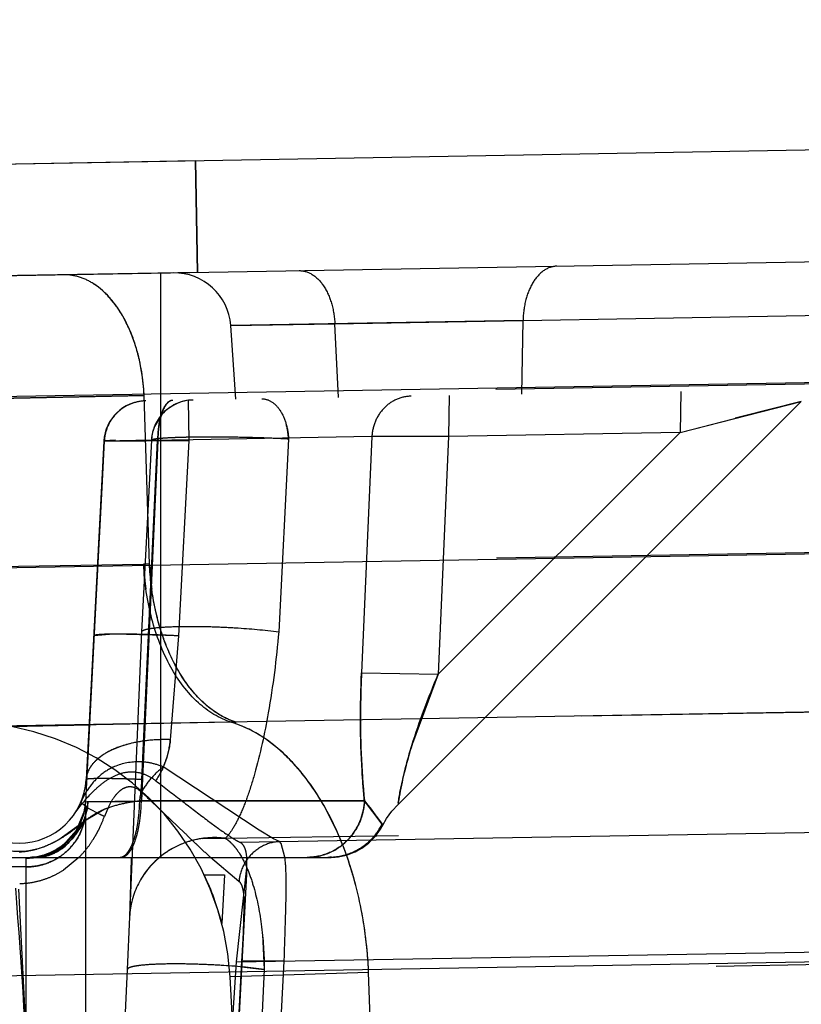
# Model space of a CAD drawing. Units: inches. Extents: x 0 to 17, y 0 to 11.
# Drawn here: x 11.7 to 11.8, y 7.9 to 8 of the extents above; entities that cross this region are included whole.
import ezdxf
from ezdxf.enums import TextEntityAlignment as Align

# ---------------------------------------------------------------- set-up
doc = ezdxf.new("R2010")
doc.units = ezdxf.units.IN
doc.header["$LTSCALE"] = 0.935
doc.header["$MEASUREMENT"] = 0
doc.linetypes.add('HIDDEN', pattern=[0.2, 0.1, -0.1])
doc.layers.get('0').update_dxf_attribs({"linetype": 'CONTINUOUS'})
doc.layers.add('02___PRT_ALL_AXES', color=7, linetype='CONTINUOUS')
doc.layers.add('DEFAULT_2', color=8, linetype='HIDDEN')
doc.styles.get("Standard").update_dxf_attribs({"font": 'bluprnt.ttf'})
doc.dimstyles.new('DIMSTYLE_1', dxfattribs={"dimtxt": 0.15625, "dimasz": 0.1875, "dimexe": 0.125, "dimexo": 0.0625, "dimgap": 0.078125, "dimtad": 0, "dimtih": 1, "dimtoh": 1, "dimlfac": 6.666666666699999, "dimzin": 4, "dimdsep": 46, "dimtxsty": 'Standard', "dimblk": 'CLOSED', "dimblk1": 'CLOSED', "dimblk2": 'CLOSED', "dimcen": 0.09, "dimadec": 3, "dimazin": 1, "dimtfac": 1, "dimtdec": 3, "dimtofl": 0, "dimtmove": 0, "dimatfit": 3, "dimldrblk": 'CLOSED', "dimfxl": 0, "dimtolj": 1, "dimtzin": 4, "dimarcsym": 0})

# ---------------------------------------------------------------- blocks, each defined once
blk = doc.blocks.new('_CLOSED')
at = {"color": 0, "linetype": 'ByBlock'}
for p, q in [((0, 0), (-1, 0.1666666667)), ((-1, 0.1666666667), (-1, -0.1666666667)), ((-1, -0.1666666667), (0, 0)), ((-1, 0), (0, 0))]:
    blk.add_line(p, q, dxfattribs=at)
blk = doc.blocks.new('*D10')
at = {"color": 7, "linetype": 'Continuous'}
for p, q in [((14.946567097, 8.503226165700001), (14.946567097, 8.903226165700001)), ((14.2161582861, 8.503226165700001), (15.071567097, 8.503226165700001)), ((11.503906456, 7.706539481599999), (15.071567097, 7.706539481599999)), ((14.946567097, 7.706539481599999), (14.946567097, 7.3065394816))]:
    blk.add_line(p, q, dxfattribs=at)
at = {"color": 7, "linetype": 'Continuous', "xscale": 0.1875, "yscale": 0.1875, "zscale": 0.1875}
for p, rotation in [((14.946567097, 8.503226165700001), 270), ((14.946567097, 7.706539481599999), 90)]:
    blk.add_blockref('_CLOSED', p, dxfattribs=dict(at, rotation=rotation))
at = {"color": 7, "linetype": 'Continuous'}
for s, p, p2 in [('5.31', (14.509067097, 8.1625317225), (15.009067097, 8.1625317225)), ('[', (14.509067097, 7.9281567225), (14.634067097, 7.9281567225)), (']', (15.259067097, 7.9281567225), (15.384067097, 7.9281567225)), ('134,9', (14.634067097, 7.9281567225), (15.259067097, 7.9281567225))]:
    blk.add_text(s, height=0.15625, dxfattribs=at).set_placement(p, p2, align=Align.FIT)
blk = doc.blocks.new('*D11')
at = {"color": 7, "linetype": 'Continuous'}
for p, q in [((14.2051747067, 8.0520160488), (14.2051747067, 7.052909093899999)), ((11.3766641998, 7.7963644816), (11.3766641998, 7.052909093899999)), ((11.3766641998, 7.177909093899999), (12.4002944532, 7.177909093899999)), ((14.2051747067, 7.177909093899999), (13.1815444532, 7.177909093899999))]:
    blk.add_line(p, q, dxfattribs=at)
at = {"color": 7, "linetype": 'Continuous', "xscale": 0.1875, "yscale": 0.1875, "zscale": 0.1875, "rotation": 180}
blk.add_blockref('_CLOSED', (11.3766641998, 7.177909093899999), dxfattribs=at)
at = {"color": 7, "linetype": 'Continuous', "xscale": 0.1875, "yscale": 0.1875, "zscale": 0.1875}
blk.add_blockref('_CLOSED', (14.2051747067, 7.177909093899999), dxfattribs=at)
at = {"color": 7, "linetype": 'Continuous'}
for s, p, p2 in [('18.86', (12.4784194532, 7.099784093899999), (13.1034194532, 7.099784093899999)), ('[', (12.4784194532, 6.865409093899999), (12.6034194532, 6.865409093899999)), (']', (12.9784194532, 6.865409093899999), (13.1034194532, 6.865409093899999)), ('479', (12.6034194532, 6.865409093899999), (12.9784194532, 6.865409093899999))]:
    blk.add_text(s, height=0.15625, dxfattribs=at).set_placement(p, p2, align=Align.FIT)
blk = doc.blocks.new('*D14')
at = {"color": 7, "linetype": 'Continuous'}
for p, q in [((10.9968641998, 7.9213644816), (10.9968641998, 10.2768852954)), ((14.2051747067, 8.1770160488), (14.2051747067, 10.2768852954)), ((10.9968641998, 10.1518852954), (12.0853944532, 10.1518852954)), ((14.2051747067, 10.1518852954), (13.1166444532, 10.1518852954))]:
    blk.add_line(p, q, dxfattribs=at)
at = {"color": 7, "linetype": 'Continuous', "xscale": 0.1875, "yscale": 0.1875, "zscale": 0.1875, "rotation": 180}
blk.add_blockref('_CLOSED', (10.9968641998, 10.1518852954), dxfattribs=at)
at = {"color": 7, "linetype": 'Continuous', "xscale": 0.1875, "yscale": 0.1875, "zscale": 0.1875}
blk.add_blockref('_CLOSED', (14.2051747067, 10.1518852954), dxfattribs=at)
at = {"color": 7, "linetype": 'Continuous'}
for s, p, p2 in [('21.39', (12.1635194532, 10.0737602954), (12.7885194532, 10.0737602954)), ('[', (12.1635194532, 9.8393852954), (12.2885194532, 9.8393852954)), (']', (12.9135194532, 9.8393852954), (13.0385194532, 9.8393852954)), ('543,3', (12.2885194532, 9.8393852954), (12.9135194532, 9.8393852954))]:
    blk.add_text(s, height=0.15625, dxfattribs=at).set_placement(p, p2, align=Align.FIT)

msp = doc.modelspace()

# ---------------------------------------------------------------- linework, layer by layer
at = {"color": 7, "linetype": 'Continuous'}
for p, q in [((11.4431735305, 7.9404985764), (12.7361185951, 7.9630670165)), ((11.8367981561, 7.9591821426), (11.5439293826, 7.9540700991))]:
    msp.add_line(p, q, dxfattribs=at)
at = {"color": 9, "linetype": 'Continuous'}
for p, q in [((12.6264658848, 7.9483577152), (11.6549158795, 7.9313992468)), ((11.6549149858, 7.9133080133), (12.6256956197, 7.930073426900001)), ((11.6552041046, 7.8965684838), (12.6259828161, 7.9134034462)), ((12.6264641998, 7.8870091925), (11.6549141998, 7.8700507242))]:
    msp.add_line(p, q, dxfattribs=at)
at = {"layer": '02___PRT_ALL_AXES', "color": 8, "linetype": 'HIDDEN'}
for p, q in [((11.7093335576, 7.9569572397), (11.67147144, 7.956296354)), ((11.7092606774, 7.9569559676), (11.7094668082, 7.9451467429)), ((11.7092774075, 7.9569562596), (11.7094835383, 7.9451470349)), ((11.7095294667, 7.945147836599999), (11.7093233359, 7.9569570613)), ((11.7095461967, 7.945148128600001), (11.7093400659, 7.956957353300001)), ((11.7095396884, 7.945148015), (11.6716775708, 7.9444871293)), ((11.7147183485, 7.882095167), (11.7118376922, 7.8271289698)), ((11.7102043179, 7.881364481599999), (11.7123456722, 7.881364481599999)), ((11.7123490991, 7.881364481599999), (11.7120795565, 7.8762213024)), ((11.6905534758, 7.8798399064), (11.6955180927, 7.7851093725))]:
    msp.add_line(p, q, dxfattribs=at)
msp.add_arc((11.6844899566, 7.8690753962), 0.0285, 14.520924687, 25.5434839706, dxfattribs=at)
at = {"layer": 'DEFAULT_2', "color": 8, "linetype": 'HIDDEN'}
for p, q in [((11.7240424969, 7.9397143121), (12.0808872798, 7.945943061)), ((12.4409511189, 7.944974777300001), (11.7038511125, 7.9321086488)), ((11.7056141998, 7.8832094816), (11.7056141998, 7.9450794953)), ((11.7439578043, 7.940061935), (11.7130183736, 7.9395218853)), ((11.7130183736, 7.9395218853), (11.7439578043, 7.940061935)), ((11.7240424969, 7.9397143121), (11.7130183736, 7.9395218853)), ((11.7130183736, 7.9395218853), (11.7240424969, 7.9397143121)), ((11.7135641998, 7.9317162067), (11.7130183736, 7.9395218853)), ((11.7244296929, 7.931905864500001), (11.7240424969, 7.9397143121)), ((11.7438424535, 7.9322447155), (11.7439578043, 7.940061935)), ((12.0859583416, 7.938216370599999), (11.7040108193, 7.9315494518)), ((12.0815389596, 7.933874127999999), (11.7085790771, 7.927364089)), ((12.0858903058, 7.9339018258), (11.719136268, 7.9275001102)), ((11.6742787178, 7.931501691), (11.7038511125, 7.9321086488)), ((11.6742787178, 7.931501691), (11.7038511125, 7.9321086488)), ((11.7022409767, 7.932075669500001), (11.6841439609, 7.9317043496)), ((11.7038511125, 7.9321086488), (11.7022409647, 7.9320756752)), ((11.704425694, 7.9142602788), (11.7038511125, 7.9321086488)), ((11.7361511037, 7.9321104625), (11.7360631075, 7.9277776799)), ((11.7606654343, 7.9325383618), (11.7605774382, 7.928205579099999)), ((11.7085046522, 7.931627891900001), (11.7085790771, 7.927364089)), ((11.7734015919, 7.9314968737), (11.7307230437, 7.888818325599999)), ((11.7605774382, 7.928205579099999), (11.7734018742, 7.9314973827)), ((11.7734018834, 7.9314973848), (11.767119031, 7.9298847299)), ((11.7721856846, 7.9311851041), (11.7725702743, 7.9312825441)), ((11.772812515, 7.931346770499999), (11.7730520557, 7.9314074128)), ((11.7057291617, 7.930102288600001), (11.7049470091, 7.928828778200001)), ((11.7605774382, 7.928205579099999), (11.7672698261, 7.929922654199999)), ((11.7672448276, 7.9299163121), (11.7663983426, 7.929699816499999)), ((11.7679180861, 7.9300911426), (11.7693597129, 7.9304591137)), ((11.7054907442, 7.929475907), (11.7053752292, 7.928802925399999)), ((11.7055223797, 7.929476494199999), (11.7054065926, 7.9288035172)), ((11.7279634971, 7.927775917999999), (11.705275911, 7.9273352474)), ((11.7279634971, 7.927775917999999), (11.7268617358, 7.9027513067)), ((11.7360631075, 7.9277776799), (11.7279634971, 7.927775917999999)), ((11.7605774382, 7.928205579099999), (11.7349852061, 7.9026133471)), ((11.7360631075, 7.9277776799), (11.7349852061, 7.9026133471)), ((11.7605774382, 7.928205579099999), (11.7360631075, 7.9277776799)), ((11.6995955222, 7.927285649), (11.6977174675, 7.891450231)), ((11.6996338193, 7.9272831536), (11.699413351, 7.9230442116)), ((11.6995955222, 7.927285649), (11.7085790771, 7.927364089)), ((11.705275911, 7.9273352474), (11.6995955222, 7.927285649)), ((11.7008139949, 7.9273821913), (11.6996149392, 7.927300312100001)), ((11.7046214622, 7.927370213300001), (11.6996338193, 7.9272831536)), ((11.6996338192, 7.9272831537), (11.7053070039, 7.9273358514)), ((11.7053070039, 7.9273358514), (11.7035617578, 7.8891797651)), ((11.7046214622, 7.927370213300001), (11.7035911678, 7.9070874716)), ((11.7036228372, 7.891450231), (11.705275911, 7.9273352474)), ((12.4410513074, 7.9269752847), (11.704425694, 7.9142602788)), ((11.7053070039, 7.9273358514), (11.7046193393, 7.927342204299999)), ((11.7051123328, 7.923100259500001), (11.7053070039, 7.9273358514)), ((11.7085790771, 7.927364089), (11.7074939037, 7.906657747000001)), ((11.719136268, 7.9275001102), (11.7180996967, 7.907093799)), ((11.699413351, 7.9230442116), (11.6987516101, 7.9103214122)), ((11.704529362, 7.9103875263), (11.705112311, 7.9231002602)), ((11.6752057014, 7.9138137915), (11.7037987515, 7.9142512991)), ((12.0826236241, 7.913205660599999), (11.7074939037, 7.906657747000001)), ((12.086954505, 7.9135321836), (11.7180996967, 7.907093799)), ((11.6987516101, 7.9103214122), (11.6976475873, 7.8890968797)), ((11.7036080828, 7.8901982846), (11.704529362, 7.9103875263)), ((12.4500452974, 7.910290752000001), (11.7135824255, 7.8975231459)), ((11.7006227065, 7.9068492049), (11.6985324295, 7.9066847665)), ((11.7074939037, 7.906657747000001), (11.7006227065, 7.9068492049)), ((11.7035911678, 7.9070874716), (11.7023120847, 7.8769271087)), ((11.7074939037, 7.906657747000001), (11.7066232659, 7.895669391)), ((11.7268615339, 7.902751317999999), (11.7349852088, 7.902613344400001)), ((11.7268616819, 7.9027513097), (11.7349852069, 7.9026133463)), ((11.7268617358, 7.9027513067), (11.7349852061, 7.9026133471)), ((11.7349852061, 7.9026133471), (11.7322477374, 7.8952624478)), ((11.7131029328, 7.8975143132), (11.6898168039, 7.8970730475)), ((11.7131029075, 7.8975144272), (11.7135824255, 7.8975231459)), ((11.7135824255, 7.8975231459), (11.7131029103, 7.8975144263)), ((11.689816819, 7.8970730203), (11.6980616862, 7.8972294225)), ((11.7160252193, 7.8860824987), (11.7058861256, 7.8927881879)), ((12.081035073, 7.891538348099999), (11.7124546907, 7.8852289054)), ((11.7139822997, 7.884808524199999), (12.0794255005, 7.8911873589)), ((11.7035617578, 7.8891797651), (11.7036080828, 7.8901982846)), ((11.6976475872, 7.8890968796), (11.6976474553, 7.8891006796)), ((11.6976474583, 7.8891008424), (11.6979077305, 7.8891366177)), ((11.6976475872, 7.8890968797), (11.6976474663, 7.8891008967)), ((11.6976770891, 7.8880920379), (11.6976475873, 7.8890968796)), ((11.6979077305, 7.8891366177), (11.7035617578, 7.8891797651)), ((11.6979077305, 7.8891366177), (11.6992415253, 7.8891087892)), ((11.6992415253, 7.8891087892), (11.7007406176, 7.8891201978)), ((11.7271772713, 7.8891813934), (11.7033874456, 7.8891797572)), ((11.727177568, 7.8891793453), (11.7033874517, 7.889179776900001)), ((11.7035617578, 7.8891797651), (11.7225734938, 7.889179767999999)), ((11.7225734938, 7.889179767999999), (11.7271769745, 7.8891795636)), ((11.7271763331, 7.889179427799999), (11.7289648732, 7.886845499800001)), ((11.7290353538, 7.886721249600001), (11.7271773591, 7.8891829283)), ((11.7271775057, 7.8891790879), (11.7290355772, 7.886721318099999)), ((11.6971705763, 7.889064068), (11.697949587, 7.8884275887)), ((11.6996889944, 7.8883067111), (11.6974871366, 7.8870250385)), ((11.6976770891, 7.8880920379), (11.6976566273, 7.8890069045)), ((11.6976770891, 7.8220600553), (11.6976770891, 7.8880920379)), ((11.697949587, 7.8884275887), (11.6991621218, 7.8877891929)), ((11.7000791286, 7.8885707469), (11.6996530393, 7.887554472300001)), ((11.7081111763, 7.8858214923), (11.7052391876, 7.8885588393)), ((11.724352554, 7.885764367999999), (11.7231318829, 7.8882544827)), ((11.7277934636, 7.888451550399999), (11.7272864158, 7.889046766)), ((11.7290357587, 7.8867218505), (11.7277934636, 7.888451550399999)), ((11.730750419, 7.8890028078), (11.7307230306, 7.8888183388)), ((11.7307502285, 7.8890026321), (11.7307230869, 7.8888183734)), ((11.6966997394, 7.886090070800001), (11.6975013912, 7.888046363099999)), ((11.6972109023, 7.8860564215), (11.6976372865, 7.8876525527)), ((11.7291008403, 7.8866042707), (11.7295132921, 7.8873164047)), ((11.6971331646, 7.886721666000001), (11.6948146947, 7.885072410199999)), ((11.6952936425, 7.8845096425), (11.6966997394, 7.886090070800001)), ((11.7175537782, 7.8851862518), (11.7160252193, 7.8860824987)), ((11.7289648732, 7.886845499800001), (11.7290358464, 7.8867222078)), ((11.7291008651, 7.8866045937), (11.7290353312, 7.8867215365)), ((11.7290355285, 7.886722139), (11.7291008712, 7.8866044969)), ((11.7291008713, 7.8866044972), (11.7290355678, 7.8867219911)), ((11.7290357422, 7.886722407200001), (11.7291008649, 7.8866045933)), ((11.7099920377, 7.885207735800001), (11.7124547197, 7.8852291259)), ((11.7124547987, 7.8852290306), (11.7307790221, 7.8855423851)), ((11.718167292, 7.8848815735), (11.7175537782, 7.8851862518)), ((11.7183505036, 7.884669090599999), (11.718167292, 7.8848815735)), ((11.7187543521, 7.8832200449), (11.7183505036, 7.884669090599999)), ((11.7261731828, 7.883799831799999), (11.7269726046, 7.884246067599999)), ((11.6535062708, 7.8832094816), (11.7233180147, 7.8832094816)), ((11.6913562212, 7.883128932999999), (11.69179778, 7.8832094813)), ((11.691385723, 7.8822019572), (11.6913562212, 7.883128932999999)), ((11.691385723, 7.8822019572), (11.6913597521, 7.883101656900001)), ((11.6916546901, 7.883207069), (11.6917983299, 7.8832094816)), ((11.6969539071, 7.8832075725), (11.6953077019, 7.8818673664)), ((11.7017695776, 7.883300869099999), (11.7014075234, 7.8832094816)), ((11.7138917799, 7.8806593065), (11.7108739872, 7.883207291900001)), ((11.7232012152, 7.8832060621), (11.7234537018, 7.8832094816)), ((11.7232340155, 7.883206055800001), (11.7235353749, 7.8832112234)), ((11.723351617, 7.8832102521), (11.7232884782, 7.8832111431)), ((11.723449696, 7.8832094816), (11.7233180147, 7.8832094816)), ((11.7233202146, 7.8832054108), (11.7234022561, 7.883205826799999)), ((11.7235107255, 7.8832094816), (11.7234491811, 7.8832094816)), ((11.7240741344, 7.883241211000001), (11.7234498985, 7.8832094816)), ((11.7236669106, 7.8832176736), (11.7235057221, 7.8832137642)), ((11.7235353749, 7.8832112234), (11.7237488529, 7.8832209088)), ((11.7235353749, 7.8832112234), (11.7236796226, 7.8832137899)), ((11.7240299034, 7.8832388239), (11.7240739296, 7.883243202)), ((12.4643018515, 7.8838731932), (11.7276161961, 7.8710142973)), ((11.691385723, 7.8822019572), (11.6898426766, 7.8822019572)), ((11.691385723, 7.8219502391), (11.691385723, 7.8822019572)), ((11.713619161, 7.872131525), (11.7147182023, 7.882094606900001)), ((11.6905534758, 7.8798399064), (11.6955180927, 7.7851093725)), ((11.7023959749, 7.880367761900001), (11.7023120847, 7.8769271087)), ((11.7140450796, 7.8805166884), (11.7138917799, 7.8806593065)), ((11.713619161, 7.872131525), (12.0797882066, 7.8785230295)), ((11.7143599067, 7.8752555518), (11.7144542145, 7.8778497672)), ((12.0880609063, 7.877629220499999), (11.7165704732, 7.871350165599999)), ((11.7023120847, 7.8769271087), (11.7020752379, 7.871343839600001)), ((11.7142537924, 7.873321464400001), (11.7143591548, 7.875241179600001)), ((11.7143591854, 7.8752419288), (11.714359938, 7.8752562923)), ((11.7163774912, 7.8750405488), (11.7165704732, 7.871350165599999)), ((11.7141936673, 7.8722198978), (11.7142537924, 7.873321464400001)), ((11.7141926171, 7.872225744400001), (11.7137595131, 7.864224439299999)), ((11.7141705881, 7.8716106009), (11.7165704732, 7.871350165599999)), ((11.7141926198, 7.8722257443), (11.7141936699, 7.8722198977)), ((11.7186820289, 7.8722198975), (11.7142482016, 7.8722584282)), ((11.7020752379, 7.871343839600001), (11.6995733658, 7.822093155)), ((11.7276161961, 7.8710142973), (11.7129508983, 7.870566971000001)), ((11.7141032162, 7.870602120399999), (11.7129508983, 7.870566971000001)), ((11.7135641998, 7.8588644816), (11.7129508983, 7.870566971000001)), ((11.7165704732, 7.871350165599999), (11.7140811437, 7.8223463892)), ((11.7280076924, 7.8588644816), (11.7276161961, 7.8710142973))]:
    msp.add_line(p, q, dxfattribs=at)
for points in [[(11.7731292797, 7.9314273975), (11.7732933914, 7.9314684523), (11.7733822108, 7.9314906673), (11.7734011373, 7.931496419199999)], [(11.7732321228, 7.9314536509), (11.7733503866, 7.931485169099999), (11.7734001475, 7.9314969349), (11.7734013503, 7.931496634199999)], [(11.6976475586, 7.8891008468), (11.6975601723, 7.8883344512), (11.6973957985, 7.887639021900001), (11.697158785, 7.8869795826), (11.6968563185, 7.886362606100001), (11.6964955354, 7.8857928889), (11.6960821853, 7.8852727516), (11.6956256025, 7.8848082075), (11.6951401306, 7.884406433), (11.6946322333, 7.884065229299999), (11.6941130918, 7.8837852604), (11.6936082675, 7.8835705814), (11.6931210611, 7.883411895399999), (11.692667514, 7.8833044291), (11.6922963127, 7.8832449224), (11.6920296084, 7.883218709299999), (11.6918611854, 7.8832103437), (11.6917977618, 7.883209435099999)], [(11.6976474626, 7.889100701499999), (11.6976261986, 7.888816618099999), (11.6975062868, 7.8880648623), (11.6973027032, 7.8873517616), (11.6970248058, 7.8866850436), (11.6966826826, 7.886071481599999), (11.6962873428, 7.8855167617), (11.6958485987, 7.885022997), (11.6953768912, 7.8845920382), (11.6948850091, 7.8842259518), (11.6943774248, 7.883919805800001), (11.6938675728, 7.8836741809), (11.6933846252, 7.8834920681), (11.6929370483, 7.8833637235), (11.6925349384, 7.8832802412), (11.692211839, 7.8832350829), (11.6919826466, 7.8832156888), (11.6918434807, 7.8832099509), (11.6917981983, 7.8832095008)], [(11.7291008251, 7.886604459500001), (11.7295131882, 7.887316478300001), (11.7300754694, 7.8880972012), (11.7307229343, 7.8888184838)], [(11.7260982263, 7.8837654465), (11.7268802061, 7.884186411900001), (11.727595226, 7.8847131698), (11.7282290729, 7.8853352516), (11.7287691476, 7.8860402931), (11.7291005699, 7.8866044125)], [(11.7269726046, 7.884246067599999), (11.7276989112, 7.8848034712), (11.7283367606, 7.8854602699), (11.7288726792, 7.886202590599999), (11.7291006434, 7.8866045551)], [(11.7234537018, 7.8832094816), (11.7236531534, 7.8832125211), (11.7237806297, 7.883219191799999), (11.7239072655, 7.8832280687), (11.7240095685, 7.883236892899999), (11.7240299034, 7.8832388239)], [(11.7235106317, 7.8832094816), (11.7244237218, 7.8832760089), (11.7253175314, 7.883474186900001), (11.7261731828, 7.883799831799999)], [(11.7243965773, 7.883272081399999), (11.7252648291, 7.8834586381), (11.7260982263, 7.8837654465)]]:
    msp.add_lwpolyline(points, dxfattribs=at)
for centre, radius, start, end in [((11.7070351931, 7.9391033849), 0.005999357600000001, 4.0011022402, 91.0210476648), ((11.682290861, 7.931178567999999), 0.0215803034, 2.4701326911, 7.019508425400001), ((11.7040893607, 7.9270501373), 0.0045, 91.00007159999998, 177.0000049884), ((11.709116549, 7.927136751900001), 0.0045009348, 91.01571079569999, 177.0269000569), ((11.7091203556, 7.9271257533), 0.0045122011, 91.06156425969999, 138.7257697227), ((11.704131473, 7.9270470884), 0.004505735, 129.246873651, 138.7955996588), ((11.7092123851, 7.9271058141), 0.0046002215, 158.0041527946, 167.3523290824), ((11.7162575708, 7.9273454575), 0.0109795069, 172.3717914593, 176.1485715237), ((11.7162662752, 7.927345542599999), 0.0109571162, 172.353436855, 176.138003218), ((11.7121487067, 7.927206557000001), 0.0069937248, 2.4056282916, 14.7204915128), ((11.7040815546, 7.9270489505), 0.0044538973, 167.3280267916, 176.9857756476), ((11.7090691976, 7.9271360101), 0.0044538973, 167.3280376799, 176.9857757791), ((11.7170166836, 7.9272866142), 0.0117408603, 176.110891616, 179.7626765221), ((11.7170230629, 7.9272867205), 0.0117161498, 176.1002681508, 179.7597416368), ((11.702741728, 7.590871113), 0.3365436042, 89.00615480979998, 89.30968873180001), ((11.7083653693, 7.6176867926), 0.2965996523, 90.7610710522, 90.88220776780001), ((11.7083570589, 7.617888687000001), 0.2963976654, 90.7599831202, 90.88118801350001), ((11.7318661304, 7.915512849600001), 0.0280957161, 182.5735534437, 184.832214733), ((11.7330001254, 7.915491569299999), 0.0286009477, 182.467385479, 187.7694225134), ((11.732090058, 7.9155303969), 0.028320326, 184.8294263136, 187.9447333272), ((11.6844901588, 7.869075399700001), 0.0284999134, 3.0000141879, 79.2281554083), ((11.6906141998, 7.8918224975), 0.0071130158, 183, 357), ((11.7000947714, 7.8913245399), 0.0023802348, 169.301863165, 176.973509151), ((11.6837719305, 7.8923608116), 0.0198717803, 350.7885768933, 357.3736272864001), ((11.7048674214, 7.8858292682), 0.0083489731, 153.5881656028, 157.2041136882), ((11.7045001212, 7.8860125754), 0.007938473, 148.9757475868, 153.5938747519), ((11.6914349823, 7.8894266727), 0.0062214605, 347.1815423952, 356.9613356286), ((11.6984114494, 8.055564483300001), 0.1664605815, 270.8017265217001, 271.0162966064), ((11.6977814844, 8.0918494559), 0.2027510201, 271.0124213811001, 271.2044326713), ((11.6967937876, 8.138909882), 0.2498218099, 271.204038054, 271.5524007973), ((11.5519437052, 7.72647025), 0.2230968751, 46.5970287688, 47.1863915624), ((11.7368845561, 7.897043830399999), 0.0124930916, 219.0162151925, 219.8006884675), ((11.691728121, 7.888409269299999), 0.005957420400000001, 352.7025275238, 356.9475679087), ((11.700907128, 7.8826764386), 0.0055323288, 128.1835653643, 133.0130762895), ((11.6877172446, 7.8918258361), 0.0126770558, 334.2287827335, 340.3096565598), ((11.7134248017, 7.9169886908), 0.0324966877, 243.9665103938, 244.9259132849), ((11.6916566866, 7.8893946835), 0.0062307016, 318.9501291465, 328.5802317274), ((11.6880784611, 7.8916549336), 0.0122774625, 331.2040365689001, 334.2141049421), ((11.7233901835, 7.8894781148), 0.0062822216, 326.8995355084, 333.981827294), ((11.6887649827, 7.8912406719), 0.0114752002, 322.1437252971, 327.4755475831), ((11.6883786336, 7.8914891623), 0.0119345586, 327.466937821, 331.2073081661), ((11.7112875035, 7.8761764479), 0.0091237269, 98.16293817, 113.6537089962), ((12.0661020984, 8.2600078484), 0.5178541585, 226.2671503914, 226.4385372141), ((11.6918476156, 7.8715704451), 0.035468838, 19.5955817729, 23.5894373847), ((11.6913569283, 7.8894656621), 0.006331769, 289.222621829, 298.8403627442), ((11.6913918952, 7.8893867639), 0.006245794200000001, 298.9085065918, 308.6601671837), ((11.689243435, 7.8908659127), 0.0108674539, 315.1943497657, 322.155714928), ((11.7112778345, 7.8762246428), 0.0090757078, 113.7198669374, 129.6486403348), ((11.9015188169, 8.086976891499999), 0.2790501223, 226.4429869354, 226.5817107727), ((11.811665237, 7.991841124700001), 0.1481896948, 226.5341413035, 227.1446191027), ((11.7234575631, 7.8893763636), 0.006160803100000001, 291.4111785004, 298.5834974083), ((11.6904924746, 7.8908677777), 0.0070661502, 270.993291687, 278.1715661554), ((11.6913495665, 7.8893509651), 0.006221943000000001, 270.0612807057, 278.8481638597), ((11.6903345463, 7.8829828099), 0.0010320715, 6.6124958791, 8.1394157787), ((11.6917974123, 7.8890135271), 0.0058040448, 270.0205358828, 275.7413246979), ((11.6913165383, 7.8895731136), 0.0064465283, 278.8345213775, 289.2471598614), ((11.6917808931, 7.889186900599999), 0.0059782012, 275.7326271355, 280.0296599808), ((11.6913989826, 7.888577949299999), 0.006369542, 288.9801571464, 298.5179343495), ((11.6914693625, 7.88843724), 0.0062123058, 298.5671746937, 302.3881843385), ((11.6914432225, 7.8884777994), 0.006260557700000001, 302.3913679227, 308.2878110377), ((12.2694097422, 7.8616289811), 0.5673233243, 177.8229932585, 178.1071668806), ((11.7112094678, 7.87633196), 0.0089494673, 129.7500265477, 144.995360281), ((11.7210873006, 7.8890447143), 0.005835235699999999, 270.0584969614, 280.1516593095), ((11.7234489193, 7.8893452625), 0.0061317554, 270.5307779982, 277.2008375045), ((11.7234365557, 7.8894469397), 0.006234180400000001, 277.1964366933, 291.3541343244), ((11.6886053272, 7.8704470655), 0.0389001125, 14.550538977, 19.5527528763), ((11.6913796942, 7.8885179411), 0.0063159868, 270.0546911484001, 279.6942978683), ((11.6913493877, 7.8887134165), 0.0065137749, 279.6675341895, 289.0051298557), ((11.690279698, 7.889622914099999), 0.0092427995, 295.8669232162, 302.9557696374), ((11.6905765585, 7.888917240700001), 0.008475502, 279.744962038, 288.1503196553), ((11.6904757929, 7.889222269299999), 0.0087967428, 288.1550872476, 295.8561512038999), ((11.7184478298, 7.8802776165), 0.0045720118, 166.048777991, 175.2111417777), ((10.569677355, 7.7965513146), 1.1236990899, 2.9755027458, 4.2561289755), ((11.6906123635, 7.888742733300001), 0.0082974541, 270.5139958972, 279.7052521994), ((7.341588749500001, 8.1570481369), 4.3813043029, 355.7018261487001, 356.2714191893), ((1.1792596471, 8.4350505613), 10.5499579699, 356.7055992039001, 356.94187046), ((3.1752839594, 8.3301196045), 8.555660273500001, 356.6407028472001, 356.9320589057)]:
    msp.add_arc(centre, radius, start, end, dxfattribs=at)
for points, knots in [([(11.7475416457, 7.9458113416), (11.7470647991, 7.9458030182), (11.7460236866, 7.9454171138), (11.7448844609, 7.9440773181), (11.7441506695, 7.9422172464), (11.7439687251, 7.940802026), (11.7439578043, 7.940061935)], [0, 0, 0, 0, 0.1944609922, 0.424520845, 0.69819946, 1, 1, 1, 1]), ([(11.7038511125, 7.9321086488), (11.7037787402, 7.9337884036), (11.7032783643, 7.9369846763), (11.7017191919, 7.9406045444), (11.6999659955, 7.9428208616), (11.6985314342, 7.944016024600001), (11.6969674374, 7.9447494817), (11.6958650925, 7.944909324), (11.6953342104, 7.9449000574)], [0, 0, 0, 0, 0.301036537, 0.5736429028, 0.6943875106, 0.8042158681, 0.9049318983, 1, 1, 1, 1]), ([(11.6984468713, 7.9439797089), (11.6979706052, 7.9442790172), (11.6969668616, 7.944749759600001), (11.695865093, 7.944909324), (11.6953342104, 7.9449000574)], [0, 0, 0, 0, 0.5144238839, 1, 1, 1, 1]), ([(11.7202733783, 7.945335372200001), (11.7207486702, 7.945343668500001), (11.721799906, 7.944993536799999), (11.7229803153, 7.9436940178), (11.7237754758, 7.9418611072), (11.7240058422, 7.9404535153), (11.7240424969, 7.9397143121)], [0, 0, 0, 0, 0.1940623629, 0.4240049927, 0.6978574231999999, 1, 1, 1, 1]), ([(11.7037094114, 7.9338158383), (11.7035732677, 7.9349217302), (11.7031431662, 7.9370508821), (11.7017316698, 7.940688834299999), (11.6999317583, 7.9430465351), (11.6984468713, 7.9439797089)], [0, 0, 0, 0, 0.2850175231, 0.5513942888000001, 1, 1, 1, 1]), ([(11.7320983141, 7.9320396379), (11.7315727136, 7.932030515399999), (11.7305048374, 7.931791000800001), (11.7291556787, 7.9308426391), (11.7282397464, 7.929437066799999), (11.7279893256, 7.928332527699999), (11.7279631524, 7.9277759372)], [0, 0, 0, 0, 0.2425842018, 0.489743036, 0.7428676879999999, 1, 1, 1, 1]), ([(11.7320983128, 7.9320397138), (11.7315727323, 7.9320305442), (11.7305049171, 7.931790950599999), (11.7291558703, 7.930842541100001), (11.7282400292, 7.9294369879), (11.7279896371, 7.928332489), (11.7279634679, 7.9277759196)], [0, 0, 0, 0, 0.242584184, 0.4897433558, 0.7428680802, 1, 1, 1, 1]), ([(11.7320983127, 7.932039720800001), (11.7315727333, 7.9320305476), (11.730504922, 7.931790948200001), (11.729155882, 7.9308425354), (11.728240046, 7.9294369835), (11.7279896554, 7.9283324868), (11.7279634863, 7.9277759186)], [0, 0, 0, 0, 0.24258418, 0.4897433746, 0.7428681017000001, 1, 1, 1, 1]), ([(11.7040491163, 7.9315501203), (11.7035518348, 7.9315414402), (11.702552528, 7.9313530296), (11.7016673007, 7.9308520577), (11.7012808609, 7.930536452)], [0, 0, 0, 0, 0.4992049189, 1, 1, 1, 1]), ([(11.7068523156, 7.9315989215), (11.7066231512, 7.931595010800001), (11.7062605439, 7.931339921699999), (11.7059488692, 7.930858496900001), (11.7056149589, 7.9300978833), (11.7053517903, 7.928905679), (11.7052779862, 7.9278834173), (11.705275701, 7.9273352773)], [0, 0, 0, 0, 0.143106675, 0.242139761, 0.3621569638, 0.6577489632, 1, 1, 1, 1]), ([(11.706886917, 7.9315995126), (11.7066573741, 7.9315956154), (11.706294071, 7.931340791), (11.7059815324, 7.9308591861), (11.7056468977, 7.9300986315), (11.7053830645, 7.9289063745), (11.7053090589, 7.927884040299999), (11.7053067453, 7.927335888099999)], [0, 0, 0, 0, 0.1432856841, 0.2423494153, 0.3623636023, 0.6578776735, 1, 1, 1, 1]), ([(11.7068523134, 7.9315990502), (11.7065273494, 7.9315933745), (11.7060437925, 7.931096370900001), (11.7057056781, 7.9303141324), (11.7055539746, 7.9297734487), (11.7054907442, 7.929475907)], [0, 0, 0, 0, 0.3702473228, 0.6534789404, 1, 1, 1, 1]), ([(11.7068869145, 7.931599654199999), (11.7068169264, 7.9315984319), (11.706482675, 7.9315286451), (11.706239655, 7.9312477893), (11.7060966133, 7.931026227)], [0, 0, 0, 0, 0.2097508363, 1, 1, 1, 1]), ([(11.7162973006, 7.931763913099999), (11.7166575667, 7.9317702016), (11.7174544317, 7.931503703500001), (11.7183464855, 7.9305162832), (11.7189433452, 7.9291258714), (11.7191121727, 7.9280593591), (11.719136268, 7.9275001102)], [0, 0, 0, 0, 0.1942157956, 0.4243655279, 0.6982808604, 1, 1, 1, 1]), ([(11.7012808626, 7.9305364534), (11.7008954659, 7.9302216999), (11.7002237755, 7.929456922000001), (11.6998452557, 7.928512753200001), (11.6997361455, 7.9280259974)], [0, 0, 0, 0, 0.4993776213, 1, 1, 1, 1]), ([(11.719136268, 7.9275001102), (11.7184175492, 7.927541108), (11.7168939491, 7.927609943999999), (11.7145405709, 7.9276782505), (11.7121163096, 7.927713965), (11.7101357777, 7.9277145318), (11.708655436, 7.9276949608), (11.7076744212, 7.9276718489), (11.706807524, 7.9276403102), (11.7060721407, 7.927601344299999), (11.7054802966, 7.9275558178), (11.7050474157, 7.9275059766), (11.7047821816, 7.9274568104), (11.7046603706, 7.9274124411), (11.7046244764, 7.9273842678), (11.7046214622, 7.927370213300001)], [0, 0, 0, 0, 0.148396183, 0.3143690497, 0.4853098295, 0.6481661924000001, 0.7226143138, 0.7904839787000001, 0.8504504533, 0.9014019234999999, 0.9423509612000001, 0.9725987769, 0.9916577003, 0.9970369548000001, 1, 1, 1, 1]), ([(11.6996149392, 7.927300312100001), (11.6996099223, 7.927298417), (11.6996023706, 7.9272955289), (11.6995956778, 7.9272886347), (11.6995955222, 7.927285649)], [0, 0, 0, 0, 0.6420635585, 1, 1, 1, 1]), ([(11.7131028261, 7.897514308200001), (11.7118055793, 7.8979099075), (11.7092199645, 7.899551371599999), (11.7063638513, 7.9034561764), (11.7044409304, 7.908524744), (11.7038865238, 7.9122948991), (11.7037987192, 7.91425129)], [0, 0, 0, 0, 0.2016202843, 0.4382012365, 0.7088646928, 1, 1, 1, 1]), ([(11.7135824225, 7.8975231174), (11.7129631158, 7.8977147177), (11.7117242743, 7.8982898529), (11.7097157233, 7.8998306161), (11.7077060263, 7.9023310769), (11.7059823793, 7.905841339299999), (11.7048366344, 7.909898880499999), (11.7044890692, 7.9127853424), (11.704425694, 7.9142602788)], [0, 0, 0, 0, 0.096566968, 0.2011334036, 0.3747768471, 0.5688954938, 0.7800885873000001, 1, 1, 1, 1]), ([(11.7135824228, 7.8975231203), (11.7124521732, 7.8978727953), (11.7101942999, 7.8992327299), (11.7075620385, 7.902464198300001), (11.7056183446, 7.906721297000001), (11.7048925024, 7.9099327945), (11.7046617308, 7.9116250984)], [0, 0, 0, 0, 0.2031851205, 0.4384672364, 0.7066757937, 1, 1, 1, 1]), ([(11.7074939037, 7.906657747000001), (11.7069140487, 7.906688025), (11.7057720056, 7.9067416692), (11.7041110602, 7.9068027015), (11.7025769043, 7.9068413913), (11.7012330148, 7.906855591), (11.7002563733, 7.9068473704), (11.6996082909, 7.906825927100001), (11.6992316674, 7.9068043053), (11.6989370009, 7.9067792606), (11.6987151075, 7.9067454962), (11.6985893755, 7.9067181528), (11.6985155636, 7.9066788123), (11.6985144597, 7.906657747200001)], [0, 0, 0, 0, 0.1933236589, 0.380649459, 0.5533734138, 0.7042498197, 0.8281387393, 0.8784269037000001, 0.920270464, 0.9534212848, 0.9776828691, 0.9929768404000001, 1, 1, 1, 1]), ([(11.7035911678, 7.9070874716), (11.7035983245, 7.9071412499), (11.7037344928, 7.9072536001), (11.7040138989, 7.907345727999999), (11.7044581425, 7.9074452944), (11.7053387961, 7.907561661), (11.7067690694, 7.907652688200001), (11.7087865118, 7.9076851192), (11.7110940511, 7.907644565), (11.7142351416, 7.9074953383), (11.7165852054, 7.9072941666), (11.7180996967, 7.907093799)], [0, 0, 0, 0, 0.011121041, 0.0314252215, 0.0621792914, 0.1033450585, 0.2139085994, 0.3553704656, 0.5170322919, 0.6868437706999999, 1, 1, 1, 1]), ([(11.7180996967, 7.907093799), (11.7178511986, 7.9042185525), (11.7172081892, 7.8991553537), (11.7159656039, 7.893329410800001), (11.7148488345, 7.889745271000001), (11.7140796047, 7.8877996324), (11.7133183505, 7.886321720800001), (11.7127467494, 7.8855295876), (11.7124546907, 7.8852289054)], [0, 0, 0, 0, 0.3794294197999999, 0.6702201439, 0.7817208629000001, 0.872691005, 0.9448893106999999, 1, 1, 1, 1]), ([(11.6985324295, 7.9066847665), (11.6985274777, 7.9066809967), (11.6985191111, 7.9066734389), (11.6985147136, 7.9066625925), (11.6985144597, 7.906657747200001)], [0, 0, 0, 0, 0.5619186889, 1, 1, 1, 1]), ([(11.7271774866, 7.889179414199999), (11.7270695373, 7.8902385373), (11.7267044561, 7.8947523084), (11.7267088522, 7.8992917658), (11.7268617358, 7.9027513067)], [0, 0, 0, 0, 0.2351416209, 1, 1, 1, 1]), ([(11.7268617358, 7.9027513067), (11.7268101329, 7.9015772427), (11.7266759117, 7.897052176900001), (11.7268378193, 7.892514244299999), (11.727177568, 7.8891793453)], [0, 0, 0, 0, 0.2595768755, 1, 1, 1, 1]), ([(11.7307506702, 7.8890030412), (11.7308711767, 7.889829734199999), (11.7312763522, 7.8918660387), (11.7325243294, 7.8964645814), (11.7339371809, 7.9001384461), (11.7349852061, 7.9026133471)], [0, 0, 0, 0, 0.17545815, 0.4355348891, 1, 1, 1, 1]), ([(11.7231318829, 7.8882544827), (11.72250431, 7.8894003859), (11.7211439577, 7.8915308631), (11.7180638241, 7.8950086855), (11.7151356856, 7.8968859606), (11.7131029075, 7.8975144272)], [0, 0, 0, 0, 0.2814736422, 0.5416036622, 1, 1, 1, 1]), ([(11.7276161961, 7.8710142973), (11.7275487008, 7.8725802162), (11.7272552441, 7.875679136), (11.7262148374, 7.880878828999999), (11.7243274545, 7.886311628300001), (11.7213220204, 7.891502000499999), (11.7176038213, 7.8954084858), (11.7146022465, 7.897050881599999), (11.7131029103, 7.8975144263)], [0, 0, 0, 0, 0.1474653829, 0.2922348294, 0.4981395334000001, 0.6856780602, 0.8523479012, 1, 1, 1, 1]), ([(11.7066232654, 7.895669418300001), (11.7055030176, 7.895706877799999), (11.7033742226, 7.8955726768), (11.7008914873, 7.8948757493), (11.6993166292, 7.8939841748), (11.6984583166, 7.893229289400001), (11.697893905, 7.8923788549), (11.6977332291, 7.891751037200001), (11.6977174667, 7.891450231)], [0, 0, 0, 0, 0.3154829106, 0.5964382149, 0.7166358198, 0.8222296424, 0.9152184764, 1, 1, 1, 1]), ([(11.706623261, 7.8956696725), (11.7058590864, 7.8956952296), (11.7043623267, 7.895643159800001), (11.7022401765, 7.895277858099999), (11.7004001079, 7.8946339465), (11.6993507138, 7.8939939451), (11.6989273748, 7.893627463300001)], [0, 0, 0, 0, 0.2826541853, 0.5517616735, 0.7930067964, 1, 1, 1, 1]), ([(11.7066232659, 7.895669391), (11.7065605594, 7.8948786822), (11.7062168745, 7.8933466539), (11.7055027821, 7.8919576479), (11.7050900435, 7.8913264013)], [0, 0, 0, 0, 0.5125973742000001, 1, 1, 1, 1]), ([(11.7058861256, 7.8927881879), (11.7059838156, 7.893009926), (11.7063501009, 7.8939340217), (11.7065638635, 7.894920174199999), (11.7066232659, 7.895669391)], [0, 0, 0, 0, 0.2437978191, 1, 1, 1, 1]), ([(11.7324681087, 7.895954468099999), (11.732242485, 7.8952607073), (11.7315435471, 7.892977088099999), (11.7310020573, 7.8906424974), (11.730750419, 7.8890028078)], [0, 0, 0, 0, 0.3054442933, 1, 1, 1, 1]), ([(11.6989273748, 7.893627463300001), (11.6986284865, 7.8933687176), (11.6981194134, 7.892811535700001), (11.6978203626, 7.8921084612), (11.6977559079, 7.8917663939)], [0, 0, 0, 0, 0.5317726051, 1, 1, 1, 1]), ([(11.7058861899, 7.8927883716), (11.7054317893, 7.8929687014), (11.7045030192, 7.8932601137), (11.7026237263, 7.8934149351), (11.7012213378, 7.8930772453), (11.7004068464, 7.892672638200001)], [0, 0, 0, 0, 0.2607259533, 0.5149725541, 1, 1, 1, 1]), ([(11.6964596825, 7.8877696537), (11.6969948725, 7.888541549199999), (11.6978739691, 7.88964496), (11.6992300148, 7.8909222635), (11.7003502169, 7.8917027112), (11.7015753892, 7.892225569400001), (11.7028638704, 7.8923241303), (11.7040731272, 7.892003288300001), (11.7047696478, 7.8915711063), (11.7050900369, 7.8913264052)], [0, 0, 0, 0, 0.2661766816, 0.3975754158, 0.5267688053, 0.6514129664, 0.7704244424, 0.8857548545, 1, 1, 1, 1]), ([(11.7004068464, 7.892672638200001), (11.6998451827, 7.892393626), (11.6988064441, 7.891646140700001), (11.6980221356, 7.8906437803), (11.697697253, 7.8901040712)], [0, 0, 0, 0, 0.4988860779, 1, 1, 1, 1]), ([(11.705886132, 7.892790279400001), (11.705422763, 7.892440613400001), (11.7045628863, 7.8916141676), (11.7038662179, 7.8906485872), (11.7035638338, 7.8901270808)], [0, 0, 0, 0, 0.4905632248, 1, 1, 1, 1]), ([(11.7036229797, 7.891450209199999), (11.7032092481, 7.891466321799999), (11.7024130701, 7.8914948515), (11.7012763635, 7.8915275632), (11.7002642006, 7.891548058), (11.6994015978, 7.8915556663), (11.6987103526, 7.891550935), (11.6982453384, 7.8915356426), (11.6979735083, 7.891515697899999), (11.6978381807, 7.891497820800001), (11.6977638809, 7.8914831314), (11.6977180626, 7.89146232), (11.6977174235, 7.891450233300001)], [0, 0, 0, 0, 0.2098007718, 0.4036909568, 0.57619546, 0.7228256359, 0.840623857, 0.9268753547, 0.9576119751000001, 0.9799446745999999, 0.9938670012999999, 1, 1, 1, 1]), ([(11.7050900435, 7.8913264013), (11.7060419578, 7.8905993647), (11.7078197584, 7.889221353099999), (11.7102724119, 7.887329855599999), (11.7120635019, 7.886003102899999), (11.7132537826, 7.885212881699999), (11.7137557568, 7.8849195874), (11.7139822997, 7.884808524199999)], [0, 0, 0, 0, 0.3256734699, 0.6115469496, 0.8422283901000001, 0.9314005640999999, 1, 1, 1, 1]), ([(11.7035638118, 7.890127082899999), (11.7032996907, 7.8903711821), (11.7028089617, 7.890682533), (11.7020590272, 7.890681682799999), (11.7015293865, 7.8904520284), (11.7010754232, 7.8900789775), (11.7005602429, 7.889462823), (11.7002571743, 7.8889346045), (11.7000791286, 7.8885707469)], [0, 0, 0, 0, 0.2351467332, 0.3539867751, 0.4766320958, 0.6047367339, 0.7351440629000001, 1, 1, 1, 1]), ([(11.6976475895, 7.8890968795), (11.6976064373, 7.888306974500001), (11.697213842, 7.886726694400001), (11.6958004735, 7.884746099999999), (11.693747445, 7.8834389199), (11.6921479439, 7.8831291599), (11.6913562212, 7.8831289346)], [0, 0, 0, 0, 0.2496304761, 0.4998336982, 0.75013392, 1, 1, 1, 1]), ([(11.6917994928, 7.8832102173), (11.6925656811, 7.8832100896), (11.6941201949, 7.883519443), (11.6961089153, 7.8848219449), (11.6974776739, 7.8867882615), (11.6978630568, 7.888351221000001), (11.6979082889, 7.8891365836)], [0, 0, 0, 0, 0.246512749, 0.4953522391, 0.7468994126, 1, 1, 1, 1]), ([(11.7033874448, 7.8891797495), (11.7027681494, 7.8890978584), (11.7015895767, 7.8889100953), (11.7001740265, 7.888524629400001), (11.6991625736, 7.8880838586), (11.6984660818, 7.8876873892), (11.6977844824, 7.887241085499999), (11.6973443069, 7.886909458200001), (11.6971331651, 7.886721667200001)], [0, 0, 0, 0, 0.2745240804, 0.5241087981, 0.6419688995, 0.7584625783, 0.875821629, 1, 1, 1, 1]), ([(11.7012622167, 7.8832094816), (11.7014007374, 7.8832094816), (11.701710516, 7.8833115664), (11.7020993848, 7.883680106900001), (11.702451236, 7.8842381886), (11.7027581807, 7.8849769236), (11.7030160902, 7.8858737242), (11.7032851517, 7.887285092999999), (11.7033738074, 7.888408898300001), (11.7033874536, 7.8891797887)], [0, 0, 0, 0, 0.0621276917, 0.1387944042, 0.2363576493, 0.3561667968, 0.4964453162, 0.6541950375, 1, 1, 1, 1]), ([(11.7014075234, 7.8832094816), (11.7015477912, 7.8832094816), (11.7018608185, 7.883310940599999), (11.7022555174, 7.8836792361), (11.7026124403, 7.8842375574), (11.7029237583, 7.8849764851), (11.703185257, 7.8858734299), (11.7034580075, 7.8872847237), (11.7035479228, 7.888408805499999), (11.703561758, 7.8891797651)], [0, 0, 0, 0, 0.0627661455, 0.1398548543, 0.2375982483, 0.3573877505, 0.4974951725, 0.6549604416, 1, 1, 1, 1]), ([(11.7271772038, 7.8891813934), (11.7271374363, 7.8883922247), (11.7267619644, 7.8868204353), (11.7254025709, 7.884838212899999), (11.7234166793, 7.883522604099999), (11.7218605401, 7.8832094977), (11.7210941116, 7.8832094816)], [0, 0, 0, 0, 0.2536133577, 0.5053792235, 0.7540067207, 1, 1, 1, 1]), ([(11.7256451383, 7.8853205169), (11.7261016195, 7.8858509692), (11.7268362991, 7.8870800023), (11.7271419604, 7.8884773771), (11.7271775848, 7.8891793453)], [0, 0, 0, 0, 0.4989139424, 1, 1, 1, 1]), ([(11.6976770891, 7.8880920379), (11.6976356319, 7.8873116138), (11.6972410456, 7.885747931), (11.6958248784, 7.8837931461), (11.6937725104, 7.882506055299999), (11.6921768837, 7.8822019572), (11.691385723, 7.8822019572)], [0, 0, 0, 0, 0.248204586, 0.4978399878, 0.7487350529000001, 1, 1, 1, 1]), ([(11.6971331659, 7.886721665700001), (11.6969120802, 7.886559219700001), (11.6964864369, 7.886195266900001), (11.6955601704, 7.885504178500001), (11.6942608848, 7.8847237051), (11.6928250845, 7.8841196859), (11.6915772238, 7.883851015199999), (11.6902957281, 7.8837761436), (11.6887051938, 7.8840024962), (11.687226474, 7.8845841577), (11.6861653029, 7.885211841499999), (11.6854342174, 7.8857068314), (11.684734124, 7.8861911888), (11.6843165531, 7.886559006900001), (11.6840952369, 7.8867215368)], [0, 0, 0, 0, 0.056535692, 0.115284374, 0.2379961048, 0.3681061535, 0.434057572, 0.5000990894, 0.6317736938, 0.761460549, 0.8247378601, 0.8855756967, 0.9434158023, 1, 1, 1, 1]), ([(11.6971328324, 7.8867218588), (11.6967210011, 7.8857295986), (11.6957300534, 7.8843664883), (11.6938767714, 7.883380839299999), (11.6928717613, 7.8832094727), (11.6923803934, 7.8832094816)], [0, 0, 0, 0, 0.51851021, 0.762848257, 1, 1, 1, 1]), ([(11.6923803925, 7.8832094816), (11.692871773, 7.883209482100001), (11.6938767996, 7.883380838200001), (11.6957301666, 7.884366385700001), (11.6967212488, 7.885729427799999), (11.6971331514, 7.886721673099999)], [0, 0, 0, 0, 0.2371538479, 0.4814919842, 1, 1, 1, 1]), ([(11.6953223396, 7.8835638363), (11.6957349689, 7.8838895552), (11.6964817445, 7.8846473033), (11.6970096836, 7.8855711824), (11.6972109023, 7.8860564215)], [0, 0, 0, 0, 0.5001854527, 1, 1, 1, 1]), ([(11.7290348179, 7.886721522999999), (11.7285317558, 7.8856905677), (11.7269252378, 7.883874424400001), (11.7245901995, 7.8832092473), (11.7234491809, 7.8832090594)], [0, 0, 0, 0, 0.5013385888, 1, 1, 1, 1]), ([(11.7264051313, 7.8839664342), (11.7269684947, 7.8842733241), (11.7280062777, 7.885070008600001), (11.7287520466, 7.8861443934), (11.7290340582, 7.8867226809)], [0, 0, 0, 0, 0.4992770207, 1, 1, 1, 1]), ([(11.7286528903, 7.8860473386), (11.7285117965, 7.8858307962), (11.7278999782, 7.8850043101), (11.7270808317, 7.8843319285), (11.7264057875, 7.8839638623)], [0, 0, 0, 0, 0.2515798438, 1, 1, 1, 1]), ([(11.6948146947, 7.885072410199999), (11.6945648496, 7.884929639199999), (11.6935220377, 7.8843803986), (11.6923796392, 7.8839990986), (11.6914968412, 7.8838733709)], [0, 0, 0, 0, 0.2439751772, 1, 1, 1, 1]), ([(11.6963554971, 7.885302884), (11.6959030512, 7.8847833859), (11.6948196249, 7.883890202999999), (11.6934965437, 7.8834192701), (11.6928220444, 7.8833000598)], [0, 0, 0, 0, 0.5014371282, 1, 1, 1, 1]), ([(11.7124546879, 7.8852288849), (11.7112380255, 7.8853838131), (11.7087175051, 7.8851963601), (11.7053837717, 7.883456042300001), (11.7030256433, 7.8805493139), (11.7023763348, 7.8781315717), (11.7023120847, 7.8769271087)], [0, 0, 0, 0, 0.2519732745, 0.5029700043, 0.7521995873, 1, 1, 1, 1]), ([(11.7124546898, 7.8852289041), (11.7127920805, 7.8850131325), (11.7134498631, 7.8843921538), (11.7139415949, 7.883645238400001), (11.7141809818, 7.8832187463)], [0, 0, 0, 0, 0.4502033052, 1, 1, 1, 1]), ([(11.7124546907, 7.8852289054), (11.7127640225, 7.8850302515), (11.7133703484, 7.8844745329), (11.7141368664, 7.883374568400001), (11.7148252771, 7.8819560652), (11.7156651971, 7.8795477229), (11.7163698083, 7.8759746861), (11.7165612837, 7.8729526274), (11.7165704732, 7.871350165599999)], [0, 0, 0, 0, 0.0741236434, 0.1634341243, 0.2690896694, 0.3910104989, 0.6768946388, 1, 1, 1, 1]), ([(11.7210941709, 7.8832094816), (11.7219450948, 7.8832094973), (11.7236761798, 7.883594019299999), (11.7250837472, 7.884668154500001), (11.7256451383, 7.8853205169)], [0, 0, 0, 0, 0.4971556461, 1, 1, 1, 1]), ([(11.7147182023, 7.882094606900001), (11.7147357801, 7.882428762000001), (11.7147493428, 7.8830321993), (11.7146583698, 7.8838404174), (11.7144287942, 7.884459166699999), (11.7141369171, 7.8847327226), (11.7139822997, 7.884808524199999)], [0, 0, 0, 0, 0.3406886537, 0.6133236213000001, 0.8246767596, 1, 1, 1, 1]), ([(11.7181672919, 7.8848815798), (11.717551688, 7.8848504279), (11.7163123, 7.8845116946), (11.71531942, 7.8837005085), (11.7149240229, 7.8832153147)], [0, 0, 0, 0, 0.4961726692, 1, 1, 1, 1]), ([(11.7186820289, 7.8722198977), (11.7187150787, 7.8733204962), (11.7187834459, 7.8754394148), (11.7188752731, 7.8784325551), (11.7189034054, 7.8809994094), (11.7188399217, 7.8825506606), (11.7187543521, 7.8832200449)], [0, 0, 0, 0, 0.3001121984, 0.5778578394, 0.8160692326000001, 1, 1, 1, 1]), ([(11.7144542145, 7.8778497672), (11.7144579278, 7.878402994299999), (11.7144486229, 7.879165742100001), (11.7142835696, 7.8800611283), (11.7141390089, 7.8803969611), (11.7140450796, 7.8805166884)], [0, 0, 0, 0, 0.608000735, 0.8327618606999999, 1, 1, 1, 1]), ([(11.7276161961, 7.8710142973), (11.727582375, 7.871798960900001), (11.7273680695, 7.8748968162), (11.7268411962, 7.8779750645), (11.7262577735, 7.880220091799999)], [0, 0, 0, 0, 0.2529452325, 1, 1, 1, 1]), ([(11.7165704732, 7.871350165599999), (11.7150561688, 7.8715498217), (11.7127070937, 7.8717504526), (11.7095679161, 7.8718992511), (11.7072629862, 7.8719396864), (11.7052482521, 7.8719073622), (11.7038200762, 7.871816619700001), (11.7029408065, 7.8717006142), (11.7024972767, 7.871601346), (11.7022183874, 7.8715095186), (11.7020823863, 7.871397489500001), (11.7020752379, 7.871343839600001)], [0, 0, 0, 0, 0.3133953244, 0.4832176692, 0.6448426999, 0.7862426597, 0.8967409308, 0.9378783191, 0.9686090079999999, 0.9888947806999999, 1, 1, 1, 1]), ([(11.7142482016, 7.8722584282), (11.7142402041, 7.8722562187), (11.7142212039, 7.8722499553), (11.7141936921, 7.8722392054), (11.7141926833, 7.8722257409)], [0, 0, 0, 0, 0.3806142426, 1, 1, 1, 1])]:
    msp.add_open_spline(points, degree=3, knots=knots, dxfattribs=at)
for points in [[(11.6979077312, 7.8891366176), (11.6978477025, 7.888094181), (11.6975179052, 7.887037779299999), (11.6969737866, 7.8861465932)], [(11.6976566273, 7.8890069045), (11.6976542916, 7.8890369566), (11.6976515581, 7.889066999600001), (11.6976475873, 7.8890968797)], [(11.6978272511, 7.8891406465), (11.6978541012, 7.8891399166), (11.6978809341, 7.8891384657), (11.6979077305, 7.8891366177)], [(11.7271769745, 7.8891795636), (11.7271238878, 7.8881323254), (11.7268001161, 7.8870690479), (11.7262594666, 7.8861705914)], [(11.7264057875, 7.8839638623), (11.7256914161, 7.883574353099999), (11.7248834791, 7.8833249185), (11.7240740894, 7.8832416577)], [(11.7149240229, 7.8832153147), (11.7144923239, 7.8826855746), (11.7141749414, 7.882043240700001), (11.7140106862, 7.8813799091)]]:
    msp.add_open_spline(points, degree=3, dxfattribs=at)

# ---------------------------------------------------------------- dimensions: what is measured, and where the dimension line sits
at = {"color": 7, "linetype": 'Continuous'}
for base, p1, picture, middle in [((14.2051747067, 10.1518852954), (10.9968641998, 7.8588644816), '*D14', (12.6010194532, 10.0346977954)), ((14.2051747067, 7.177909093899999), (11.3766641998, 7.8588644816), '*D11', (12.7909194532, 7.060721593899999))]:
    dim = msp.add_linear_dim(base=base, p1=p1, p2=(14.2051747067, 8.1145160488), text='<>\\P[]', dimstyle='DIMSTYLE_1', dxfattribs=at)
    dim.commit()
    dim.dimension.update_dxf_attribs({"geometry": picture, "text_midpoint": middle, "dimtype": 160})
dim = msp.add_linear_dim(base=(14.946567097, 8.503226165700001), p1=(11.441406456, 7.706539481599999), p2=(14.1536582861, 8.503226165700001), angle=90, text='<>\\P[]', dimstyle='DIMSTYLE_1', dxfattribs=at)
dim.commit()
dim.dimension.update_dxf_attribs({"geometry": '*D10', "text_midpoint": (14.946567097, 8.1234692225), "dimtype": 160})

doc.saveas('drawing.dxf')
